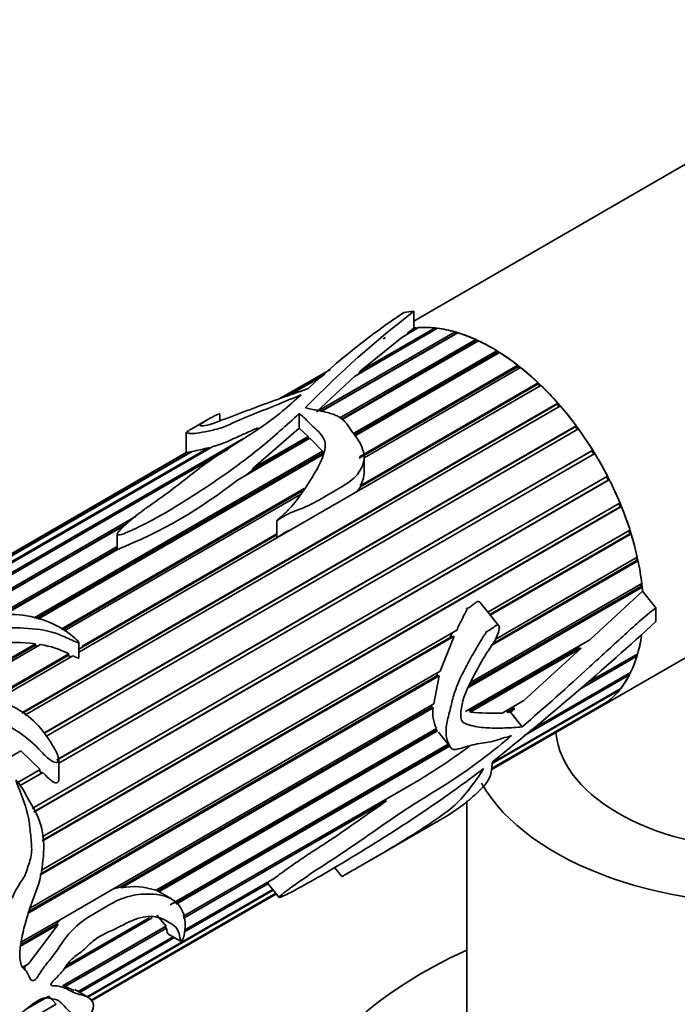
# Model space of a CAD drawing. Units: millimetres. Extents: x 0 to 1465, y 0 to 2753.
# Drawn here: x 1085 to 1122, y 571 to 627 of the extents above; entities that cross this region are included whole.
import ezdxf
from ezdxf import colors
from ezdxf.entities.mleader import LeaderData, LeaderLine
from ezdxf.math import Vec2, Vec3

# ---------------------------------------------------------------- set-up
doc = ezdxf.new("R2010")
doc.units = ezdxf.units.MM
doc.layers.add('DV6_Défaut', color=7, linetype='Continuous')
doc.layers.add('Défaut', color=7, linetype='Continuous')

# ---------------------------------------------------------------- blocks, each defined once
blk = doc.blocks.new('_DOT')
at = {"color": 0}
blk.add_line((0, 0), (-1, 0), dxfattribs=at)
at = {"color": 0, "const_width": 0.333}
blk.add_lwpolyline([(-0.1665, 0, 1), (0.1665, 0, 1)], format="xyb", close=True, dxfattribs=at)
blk = doc.blocks.new('SE5')
at = {"layer": 'DV6_Défaut', "color": 7, "linetype": 'Continuous', "lineweight": 35}
for p, q in [((1127.055, 621.392), (1107.094, 609.868)), ((1107.094, 610.414), (1107.094, 609.472)), ((1108.424, 609.462), (1103.745, 606.76)), ((1104.066, 607.047), (1108.278, 609.479)), ((1107.353, 609.497), (1106.409, 608.952)), ((1106.774, 609.23), (1107.217, 609.486)), ((1106.774, 609.23), (1107.094, 609.472)), ((1107.238, 609.431), (1107.217, 609.486)), ((1108.304, 609.392), (1108.278, 609.479)), ((1101.62, 604.766), (1109.402, 609.259)), ((1109.423, 609.153), (1101.867, 604.791)), ((1109.555, 609.214), (1101.885, 604.786)), ((1104.066, 607.047), (1106.409, 608.952)), ((1106.717, 609.13), (1106.774, 609.23)), ((1109.423, 609.153), (1109.402, 609.259)), ((1109.44, 609.148), (1109.423, 609.153)), ((1102.935, 604.425), (1110.567, 608.831)), ((1110.576, 608.729), (1103.015, 604.364)), ((1110.723, 608.759), (1103.056, 604.332)), ((1110.576, 608.729), (1110.567, 608.831)), ((1110.629, 608.705), (1110.576, 608.729)), ((1103.662, 603.533), (1111.75, 608.203)), ((1111.747, 608.108), (1103.706, 603.465)), ((1111.907, 608.106), (1103.751, 603.397)), ((1111.747, 608.108), (1111.75, 608.203)), ((1111.826, 608.059), (1111.747, 608.108)), ((1112.913, 607.3), (1104.017, 602.164)), ((1104.026, 602.248), (1112.928, 607.387)), ((1113.082, 607.266), (1104.294, 602.192)), ((1112.913, 607.3), (1112.928, 607.387)), ((1113.01, 607.224), (1112.913, 607.3)), ((1102.396, 607.156), (1099.514, 605.491)), ((1099.944, 605.645), (1102.064, 606.87)), ((1101.951, 606.772), (1100.09, 605.698)), ((1101.62, 604.766), (1103.745, 606.76)), ((1104.01, 606.913), (1104.066, 607.047)), ((1114.227, 606.257), (1103.736, 600.2)), ((1104.07, 600.621), (1114.078, 606.4)), ((1114.052, 606.322), (1104.103, 600.578)), ((1114.052, 606.322), (1114.078, 606.4)), ((1114.161, 606.219), (1114.052, 606.322)), ((1085.063, 587.872), (1115.178, 605.259)), ((1115.141, 605.193), (1085.095, 587.846)), ((1115.319, 605.098), (1085.235, 587.729)), ((1115.141, 605.193), (1115.178, 605.259)), ((1115.256, 605.062), (1115.141, 605.193)), ((1096.179, 604.255), (1096.179, 604.621)), ((1100.642, 604.676), (1100.642, 603.844)), ((1086.293, 586.718), (1116.206, 603.988)), ((1116.159, 603.935), (1086.305, 586.699)), ((1095.478, 604.316), (1094.474, 603.737)), ((1116.159, 603.935), (1116.206, 603.988)), ((1116.276, 603.777), (1116.159, 603.935)), ((1116.336, 603.812), (1086.413, 586.535)), ((1094.29, 603.632), (1094.29, 602.475)), ((1098.052, 601.605), (1100.642, 603.844)), ((1098.052, 601.605), (1101.146, 603.392)), ((1100.642, 603.844), (1101.146, 603.392)), ((1101.146, 603.392), (1101.151, 603.288)), ((1073.827, 590.208), (1095.584, 602.77)), ((1095.79, 602.821), (1073.862, 590.161)), ((1073.876, 589.616), (1097.515, 603.264)), ((1095.584, 602.77), (1095.616, 602.721)), ((1101.247, 603.289), (1097.169, 600.934)), ((1101.151, 603.288), (1098.009, 601.474)), ((1101.151, 603.288), (1101.186, 603.253)), ((1101.247, 603.289), (1101.962, 602.552)), ((1094.624, 602.542), (1073.911, 590.583)), ((1073.911, 590.615), (1094.552, 602.532)), ((1096.651, 602.665), (1074.122, 589.657)), ((1094.292, 602.477), (1075.131, 591.414)), ((1085.755, 593.195), (1101.962, 602.552)), ((1101.96, 602.457), (1085.86, 593.162)), ((1102.04, 602.409), (1085.966, 593.129)), ((1087.018, 585.219), (1117.143, 602.612)), ((1117.087, 602.572), (1087.021, 585.213)), ((1117.259, 602.423), (1087.131, 585.029)), ((1094.292, 602.477), (1094.552, 602.532)), ((1094.552, 602.532), (1094.559, 602.504)), ((1101.962, 602.552), (1101.96, 602.457)), ((1104.294, 601.394), (1104.294, 602.237)), ((1117.087, 602.572), (1117.143, 602.612)), ((1117.2, 602.389), (1117.087, 602.572)), ((1085.645, 582.493), (1117.97, 601.156)), ((1097.701, 601.241), (1098.009, 601.474)), ((1098.009, 601.474), (1098.052, 601.605)), ((1118.006, 600.934), (1117.91, 601.121)), ((1118.006, 600.934), (1085.731, 582.3)), ((1118.07, 600.959), (1085.735, 582.29)), ((1103.9, 600.294), (1104.103, 600.578)), ((1104.103, 600.578), (1104.07, 600.621)), ((1118.07, 600.959), (1118.006, 600.934)), ((1087.266, 592.571), (1100.925, 600.458)), ((1100.835, 600.327), (1087.331, 592.53)), ((1100.685, 600.108), (1087.439, 592.461)), ((1100.71, 598.453), (1103.736, 600.2)), ((1118.753, 599.448), (1086.204, 580.656)), ((1118.682, 599.438), (1086.204, 580.687)), ((1086.205, 580.906), (1118.671, 599.65)), ((1118.682, 599.438), (1118.61, 599.614)), ((1118.753, 599.448), (1118.682, 599.438)), ((1079.722, 592.123), (1091.48, 598.912)), ((1090.932, 598.478), (1080.898, 592.684)), ((1090.878, 598.431), (1081.047, 592.756)), ((1100.71, 598.453), (1088.264, 591.267)), ((1099.396, 598.671), (1099.396, 597.713)), ((1099.396, 597.86), (1088.264, 591.433)), ((1088.452, 591.605), (1099.396, 597.923)), ((1090.42, 597.893), (1090.42, 597.073)), ((1111.251, 593.514), (1119.232, 598.122)), ((1119.219, 597.925), (1111.355, 593.384)), ((1119.295, 597.92), (1111.382, 593.351)), ((1119.219, 597.925), (1119.168, 598.085)), ((1119.295, 597.92), (1119.219, 597.925)), ((1083.776, 593.363), (1090.42, 597.199)), ((1090.42, 597.092), (1083.948, 593.356)), ((1090.432, 597.044), (1084.037, 593.352)), ((1090.42, 597.073), (1090.42, 597.037)), ((1119.685, 596.404), (1111.471, 591.662)), ((1119.605, 596.424), (1111.537, 591.766)), ((1111.653, 591.99), (1119.643, 596.603)), ((1119.605, 596.424), (1119.575, 596.564)), ((1119.685, 596.404), (1119.605, 596.424)), ((1110.272, 589.566), (1119.895, 595.122)), ((1119.833, 594.964), (1119.82, 595.079)), ((1119.916, 594.93), (1110.118, 589.273)), ((1119.833, 594.964), (1110.18, 589.391)), ((1119.939, 594.689), (1116.972, 591.969)), ((1119.916, 594.93), (1119.833, 594.964)), ((1120.68, 593.767), (1119.939, 594.689)), ((1111.861, 592.754), (1110.805, 594.068)), ((1117.498, 588.162), (1127.055, 593.68)), ((1086.158, 579.027), (1109.5, 592.503)), ((1109.238, 592.352), (1109.128, 592.099)), ((1080.924, 588.91), (1085.821, 591.737)), ((1086.115, 591.697), (1081.226, 588.874)), ((1085.821, 591.737), (1085.793, 591.642)), ((1109.352, 592.179), (1086.08, 578.743)), ((1109.128, 592.099), (1086.096, 578.801)), ((1088.264, 590.951), (1088.264, 591.816)), ((1109.352, 592.179), (1108.572, 590.211)), ((1109.128, 592.099), (1109.352, 592.179)), ((1109.998, 587.942), (1116.972, 591.969)), ((1085.793, 591.642), (1081.037, 588.896)), ((1083.298, 588.629), (1087.702, 591.171)), ((1085.793, 591.642), (1085.978, 591.617)), ((1087.702, 591.171), (1087.664, 591.087)), ((1116.25, 591.468), (1110.239, 587.997)), ((1116.482, 591.505), (1110.244, 587.904)), ((1116.482, 591.505), (1113.274, 588.557)), ((1116.475, 591.682), (1116.25, 591.468)), ((1116.25, 591.468), (1116.482, 591.505)), ((1116.804, 589.535), (1119.667, 591.187)), ((1087.664, 591.087), (1083.388, 588.618)), ((1087.919, 591.068), (1083.577, 588.562)), ((1087.664, 591.087), (1087.822, 591.012)), ((1119.623, 591.039), (1116.395, 589.175)), ((1119.543, 591.112), (1116.791, 589.523)), ((1119.543, 591.112), (1119.545, 591.117)), ((1119.623, 591.039), (1119.543, 591.112)), ((1085.544, 576.916), (1108.572, 590.211)), ((1108.411, 590.118), (1108.372, 589.939)), ((1113.634, 586.878), (1119.268, 590.131)), ((1119.204, 590.003), (1119.15, 590.062)), ((1108.504, 589.949), (1085.454, 576.641)), ((1108.372, 589.939), (1085.481, 576.722)), ((1108.504, 589.949), (1108.208, 588.374)), ((1108.372, 589.939), (1108.504, 589.949)), ((1119.204, 590.003), (1113.273, 586.579)), ((1118.634, 589.133), (1111.495, 585.011)), ((1111.516, 585.08), (1118.718, 589.238)), ((1118.634, 589.133), (1118.604, 589.172)), ((1117.926, 588.447), (1111.448, 584.707)), ((1111.455, 584.733), (1118.027, 588.527)), ((1112.05, 587.851), (1113.274, 588.557)), ((1117.926, 588.447), (1117.916, 588.463)), ((1089.957, 577.837), (1108.208, 588.374)), ((1108.077, 588.177), (1090.615, 578.095)), ((1108.177, 588.152), (1090.662, 578.04)), ((1108.091, 588.307), (1108.077, 588.177)), ((1108.077, 588.177), (1108.177, 588.152)), ((1110.239, 587.997), (1110.123, 588.014)), ((1110.244, 587.904), (1110.239, 587.997)), ((1111.434, 584.661), (1117.498, 588.162)), ((1112.346, 587.977), (1112.257, 587.97)), ((1112.584, 588.115), (1112.346, 587.977)), ((1112.355, 587.874), (1112.346, 587.977)), ((1112.77, 588.113), (1112.355, 587.874)), ((1112.517, 587.893), (1112.355, 587.874)), ((1112.77, 588.113), (1112.517, 587.893)), ((1113.168, 587.083), (1112.517, 587.893)), ((1112.728, 588.243), (1112.584, 588.115)), ((1112.584, 588.115), (1112.77, 588.113)), ((1092.6, 577.897), (1108.351, 586.991)), ((1108.362, 586.914), (1092.683, 577.861)), ((1108.42, 586.851), (1092.766, 577.813)), ((1108.327, 586.978), (1108.362, 586.914)), ((1108.362, 586.914), (1108.42, 586.851)), ((1108.472, 586.772), (1109.162, 585.914)), ((1085.007, 585.724), (1079.295, 582.426)), ((1085.007, 585.724), (1086.096, 584.687)), ((1093.398, 577.082), (1109.014, 586.098)), ((1109.038, 586.068), (1093.647, 577.182)), ((1109.098, 585.993), (1093.724, 577.117)), ((1087.131, 584.091), (1087.131, 585.226)), ((1084.799, 583.938), (1086.096, 584.687)), ((1086.025, 584.638), (1084.804, 583.933)), ((1086.246, 584.517), (1084.96, 583.775)), ((1086.096, 584.687), (1086.025, 584.638)), ((1086.025, 584.638), (1086.169, 584.473)), ((1094.108, 576.431), (1107.436, 584.126)), ((1105.335, 582.909), (1094.109, 576.427)), ((1105.559, 582.919), (1094.133, 576.322)), ((1105.335, 582.909), (1105.559, 582.919)), ((1110.055, 582.927), (1110.055, 562.465)), ((1104.471, 579.486), (1108.332, 581.715)), ((1102.63, 579.184), (1103.044, 578.669)), ((1094.208, 575.662), (1099.234, 578.564)), ((1088.724, 571.921), (1099.16, 577.946)), ((1099.191, 577.908), (1088.773, 571.893)), ((1090.615, 578.095), (1090.22, 577.989)), ((1090.662, 578.04), (1090.615, 578.095)), ((1092.683, 577.861), (1092.605, 577.9)), ((1098.913, 578.288), (1094.191, 575.562)), ((1098.858, 578.347), (1098.913, 578.288)), ((1098.905, 578.263), (1099.52, 577.498)), ((1089.957, 577.837), (1087.658, 576.51)), ((1088.91, 571.716), (1099.331, 577.733)), ((1099.343, 577.718), (1088.922, 571.702)), ((1088.943, 571.676), (1099.364, 577.692)), ((1093.461, 577.412), (1092.68, 577.863)), ((1085.039, 574.998), (1087.658, 576.51)), ((1087.292, 576.298), (1086.981, 575.997)), ((1092.386, 576.345), (1087.455, 573.498)), ((1092.214, 576.354), (1087.612, 573.697)), ((1092.649, 576.496), (1093.162, 575.884)), ((1087.094, 575.98), (1084.992, 574.767)), ((1086.981, 575.997), (1085.011, 574.86)), ((1087.094, 575.98), (1085.442, 573.764)), ((1086.981, 575.997), (1087.094, 575.98)), ((1087.363, 572.536), (1093.162, 575.884)), ((1093.097, 575.843), (1087.39, 572.548)), ((1093.187, 575.776), (1087.498, 572.491)), ((1093.096, 575.846), (1093.097, 575.843)), ((1093.097, 575.843), (1093.187, 575.776)), ((1088.226, 572.209), (1093.559, 575.288)), ((1093.638, 575.242), (1088.305, 572.163)), ((1093.268, 575.456), (1094.017, 575.023)), ((1085.117, 573.577), (1085.442, 573.764)), ((1085.264, 573.662), (1085.183, 573.531)), ((1085.183, 573.531), (1085.267, 573.483)), ((1087.498, 572.491), (1087.39, 572.548)), ((1088.009, 572.271), (1087.498, 572.491)), ((1086.573, 571.957), (1085.298, 571.221)), ((1086.573, 571.957), (1086.989, 571.494)), ((1088.807, 571.873), (1088.035, 572.319)), ((1083.498, 569.479), (1086.989, 571.494))]:
    blk.add_line(p, q, dxfattribs=at)
at = {"layer": 'DV6_Défaut', "color": 7, "linetype": 'Continuous', "lineweight": 18}
blk.add_line((1101.017, 605.03), (1101.017, 604.995), dxfattribs=at)
at = {"layer": 'DV6_Défaut', "color": 7, "linetype": 'Continuous', "lineweight": 35}
for centre, radius, start, end in [((1141.464, 565.502), 56.555, 127.4257, 135.6582), ((1130.47, 574.708), 42.942, 123.8955, 133.0792), ((1093.045, 611.331), 8.93, 280.1805, 286.5176), ((1102.85, 601.39), 1.442, 327.7956, 0.065), ((1080.36, 622.269), 27.162, 291.7673, 308.2327), ((1007.486, 715.633), 166.898, 308.58685, 312.70874), ((1084.642, 583.468), 8.353, 81.8851, 97.2784), ((1085.408, 586.907), 4.842, 61.7267, 81.5993), ((1110.077, 587.844), 1.925, 170.7719, 206.2862), ((1111.56, 602.064), 14.222, 264.6899, 271.9765), ((1090.947, 611.566), 32.014, 301.0013, 306.9823), ((1111.702, 585.017), 0.199, 127.5301, 152.2409), ((1091.355, 574.229), 3.874, 71.2547, 100.3045)]:
    blk.add_arc(centre, radius, start, end, dxfattribs=at)
for centre, major_axis, start_param, end_param in [((1111.498, 598.555), (-6.5, 11.258), -0.285732, -0.213422), ((1111.498, 598.555), (6, -10.392), 0.911826, 2.901946), ((1111.498, 598.555), (-6, 10.392), -0.39615, -0.274998), ((1111.498, 598.555), (-6, 10.392), -0.535776, -0.414624), ((1111.498, 598.555), (6, -10.392), 3.141593, 3.164322), ((1111.498, 598.555), (-6, 10.392), -0.675402, -0.554251), ((1111.498, 598.555), (-6, 10.392), -0.815029, -0.693877), ((1111.498, 598.555), (-6, 10.392), -0.954655, -0.833503), ((1111.498, 598.555), (-6, 10.392), -1.094281, -0.97313), ((1111.498, 598.555), (-6, 10.392), -1.233908, -1.112756), ((1111.498, 598.555), (-6, 10.392), -1.373534, -1.252382), ((1111.498, 598.555), (-6, 10.392), 4.770025, 4.891177), ((1111.498, 598.555), (6, -10.392), 1.488806, 1.609958), ((1111.498, 598.555), (6, -10.392), 1.34918, 1.470331), ((1111.498, 598.555), (6, -10.392), 1.209553, 1.330705), ((1111.498, 598.555), (6, -10.392), 1.069927, 1.191079), ((1111.498, 598.555), (6, -10.392), 0.930301, 1.051452), ((1111.498, 598.555), (6, -10.392), 0.88841, 0.911826), ((1111.498, 598.555), (6.5, -11.258), 0.761466, 0.833776), ((1111.498, 598.555), (6, -10.392), 0, 0.601887), ((1111.498, 598.555), (6, -10.392), 0.511422, 0.632573), ((1111.498, 598.555), (6, -10.392), 0.371795, 0.492947), ((1111.498, 598.555), (6, -10.392), 0.232169, 0.353321), ((1111.498, 598.555), (6, -10.392), 0.092543, 0.213694), ((1111.498, 598.555), (-6, 10.392), 3.141593, 3.21566), ((1127.055, 586.96), (17, 0), 3.457767, 6.283185), ((1127.055, 587.124), (12, 0), 3.193967, 6.283185), ((1127.055, 562.057), (27.5, 0), 2.237224, 6.283185)]:
    blk.add_ellipse(centre, major_axis=major_axis, ratio=0.57735, start_param=start_param, end_param=end_param, dxfattribs=at)
blk.add_open_spline([(1107.217, 609.486), (1107.155, 609.48), (1107.094, 609.472)], degree=2, dxfattribs=at)
for points, knots in [([(1101.141, 606.073), (1100.64, 605.893), (1100.13, 605.719), (1099.112, 605.359), (1098.605, 605.172), (1097.589, 604.79), (1097.078, 604.595), (1096.438, 604.354), (1096.31, 604.306), (1096.056, 604.207), (1095.927, 604.156), (1095.556, 604.027), (1095.374, 603.992), (1095.045, 603.957), (1095.034, 604.001), (1095.246, 604.176), (1095.377, 604.261), (1095.713, 604.447), (1095.997, 604.604), (1096.156, 604.658), (1096.186, 604.666), (1096.176, 604.642), (1096.163, 604.628), (1096.135, 604.605)], [0, 0, 0, 0, 0.136179, 0.136179, 0.272357, 0.272357, 0.408536, 0.408536, 0.442581, 0.442581, 0.476625, 0.476625, 0.544715, 0.544715, 0.680893, 0.680893, 0.817072, 0.817072, 0.953251, 0.953251, 0.987296, 0.987296, 1, 1, 1, 1]), ([(1100.754, 605.724), (1100.077, 605.115), (1099.357, 604.485), (1097.603, 603.279), (1096.59, 602.704), (1094.853, 601.488), (1094.093, 600.85), (1092.842, 599.911), (1092.386, 599.607), (1091.524, 598.986), (1091.12, 598.667), (1090.681, 598.248), (1090.597, 598.164), (1090.489, 598.033), (1090.455, 597.989), (1090.423, 597.918), (1090.412, 597.893), (1090.439, 597.85), (1090.496, 597.849), (1090.714, 597.886), (1090.857, 597.954), (1091.145, 598.076), (1091.285, 598.14), (1091.973, 598.467), (1092.494, 598.744), (1094.006, 599.606), (1094.94, 600.215), (1096.759, 601.441), (1097.621, 602.072), (1099.209, 603.364), (1099.944, 604.023), (1100.642, 604.676)], [0, 0, 0, 0, 0.125, 0.125, 0.25, 0.25, 0.375, 0.375, 0.4375, 0.4375, 0.5, 0.5, 0.515625, 0.515625, 0.523438, 0.523438, 0.527344, 0.527344, 0.53125, 0.53125, 0.546875, 0.546875, 0.5625, 0.5625, 0.625, 0.625, 0.75, 0.75, 0.875, 0.875, 1, 1, 1, 1]), ([(1094.458, 603.728), (1094.413, 603.702), (1094.375, 603.678), (1094.303, 603.627), (1094.278, 603.602), (1094.311, 603.582), (1094.363, 603.583), (1094.457, 603.564), (1094.509, 603.549), (1094.695, 603.543), (1094.838, 603.555), (1095.234, 603.628), (1095.468, 603.679), (1095.83, 603.754), (1095.955, 603.781), (1096.218, 603.855), (1096.35, 603.902), (1096.722, 604.051), (1096.949, 604.158), (1097.41, 604.368), (1097.646, 604.47), (1098.368, 604.766), (1098.873, 604.948), (1099.592, 605.234), (1099.816, 605.337), (1100.278, 605.535), (1100.532, 605.621), (1100.754, 605.724)], [0, 0, 0, 0, 0.0522675, 0.0522675, 0.1312452, 0.1312452, 0.2102229, 0.2102229, 0.2892006, 0.2892006, 0.3681783, 0.3681783, 0.447156, 0.447156, 0.4866449, 0.4866449, 0.5261337, 0.5261337, 0.6051114, 0.6051114, 0.6840892, 0.6840892, 0.8420446, 0.8420446, 0.9210223, 0.9210223, 1, 1, 1, 1]), ([(1100.642, 604.676), (1100.893, 604.492), (1101.09, 604.264), (1101.57, 603.787), (1101.897, 603.544), (1102.178, 602.922), (1102.092, 602.588), (1101.865, 601.948), (1101.7, 601.634), (1101.141, 600.699), (1100.743, 600.064), (1100.104, 599.332), (1099.968, 599.189), (1099.752, 598.983), (1099.677, 598.916), (1099.562, 598.817), (1099.524, 598.785), (1099.466, 598.736), (1099.446, 598.719), (1099.418, 598.694), (1099.408, 598.686), (1099.391, 598.668), (1099.413, 598.679), (1099.604, 598.793), (1099.774, 598.91), (1100.154, 599.105), (1100.361, 599.184), (1101.413, 599.567), (1102.105, 600.023), (1103.194, 600.655), (1103.562, 600.865), (1104.087, 601.433), (1104.263, 601.779), (1104.317, 602.498), (1104.163, 602.864), (1103.854, 603.349), (1103.739, 603.504), (1103.517, 603.804), (1103.42, 603.952), (1103.208, 604.234), (1103.08, 604.364), (1102.734, 604.571), (1102.523, 604.646), (1102.096, 604.768), (1101.874, 604.816), (1101.542, 604.88), (1101.432, 604.899), (1101.215, 604.939), (1101.096, 604.952), (1101.022, 604.991)], [0, 0, 0, 0, 0.0625, 0.0625, 0.125, 0.125, 0.1875, 0.1875, 0.25, 0.25, 0.375, 0.375, 0.40625, 0.40625, 0.421875, 0.421875, 0.429688, 0.429688, 0.433594, 0.433594, 0.435547, 0.435547, 0.4375, 0.4375, 0.46875, 0.46875, 0.5, 0.5, 0.625, 0.625, 0.6875, 0.6875, 0.75, 0.75, 0.8125, 0.8125, 0.84375, 0.84375, 0.875, 0.875, 0.90625, 0.90625, 0.9375, 0.9375, 0.96875, 0.96875, 0.984375, 0.984375, 1, 1, 1, 1]), ([(1101.022, 604.991), (1101.017, 604.994), (1101.013, 604.997), (1101.01, 605.001), (1101.008, 605.005), (1101.007, 605.009), (1101.007, 605.013), (1101.008, 605.017), (1101.01, 605.022), (1101.014, 605.026), (1101.015, 605.027), (1101.016, 605.029), (1101.017, 605.03)], [0, 0, 0, 0, 0.30568, 0.30568, 0.30568, 0.611595, 0.611595, 0.611595, 0.913829, 0.913829, 0.913829, 1, 1, 1, 1]), ([(1095.79, 602.821), (1095.857, 602.838), (1095.925, 602.856), (1096.066, 602.896), (1096.139, 602.919), (1096.355, 602.994), (1096.495, 603.053), (1096.895, 603.229), (1097.145, 603.35), (1097.665, 603.586), (1097.933, 603.699), (1098.256, 603.831), (1098.309, 603.852), (1098.361, 603.873)], [0, 0, 0, 0, 0.078312, 0.078312, 0.156624, 0.156624, 0.313248, 0.313248, 0.626496, 0.626496, 0.939744, 0.939744, 1, 1, 1, 1]), ([(1099.396, 597.713), (1099.396, 597.713), (1099.396, 597.713), (1099.396, 597.713), (1099.396, 597.713), (1099.396, 597.713), (1099.396, 597.713), (1099.396, 597.713), (1099.396, 597.713), (1099.396, 597.713), (1099.396, 597.713), (1099.396, 597.713), (1099.396, 597.713), (1099.396, 597.713), (1099.396, 597.713), (1099.396, 597.713), (1099.396, 597.713), (1099.396, 597.713), (1099.396, 597.713), (1099.397, 597.713), (1099.397, 597.713), (1099.397, 597.713), (1099.398, 597.713), (1099.399, 597.713), (1099.399, 597.713), (1099.402, 597.715), (1099.405, 597.716), (1099.407, 597.717), (1099.418, 597.723), (1099.427, 597.729), (1099.437, 597.735), (1099.476, 597.759), (1099.515, 597.784), (1099.554, 597.809), (1099.68, 597.89), (1099.808, 597.969), (1099.945, 598.04), (1100.003, 598.07), (1100.062, 598.098), (1100.122, 598.125)], [0, 0, 0, 0, 0.000095, 0.000095, 0.000095, 0.000323, 0.000323, 0.000323, 0.000462, 0.000462, 0.000462, 0.000602, 0.000602, 0.000602, 0.000729, 0.000729, 0.000729, 0.000958, 0.000958, 0.000958, 0.001589, 0.001589, 0.001589, 0.004231, 0.004231, 0.004231, 0.014703, 0.014703, 0.014703, 0.056484, 0.056484, 0.056484, 0.223493, 0.223493, 0.223493, 0.769592, 0.769592, 0.769592, 1, 1, 1, 1]), ([(1110.805, 594.068), (1110.801, 594.073), (1110.797, 594.078), (1110.792, 594.082), (1110.781, 594.093), (1110.768, 594.102), (1110.754, 594.107), (1110.741, 594.113), (1110.727, 594.115), (1110.713, 594.115), (1110.693, 594.115), (1110.672, 594.11), (1110.653, 594.102), (1110.571, 594.068), (1110.501, 594.001), (1110.429, 593.942), (1110.366, 593.89), (1110.303, 593.84), (1110.235, 593.801), (1110.193, 593.777), (1110.15, 593.759), (1110.106, 593.743), (1110.095, 593.739), (1110.084, 593.735), (1110.073, 593.731), (1110.068, 593.729), (1110.062, 593.727), (1110.057, 593.724), (1110.054, 593.723), (1110.052, 593.721), (1110.049, 593.719), (1110.048, 593.719), (1110.047, 593.718), (1110.046, 593.716), (1110.045, 593.716), (1110.045, 593.715), (1110.045, 593.715), (1110.045, 593.715), (1110.045, 593.714), (1110.045, 593.714), (1110.045, 593.714), (1110.045, 593.713), (1110.045, 593.713), (1110.045, 593.713), (1110.045, 593.712), (1110.045, 593.712), (1110.045, 593.712), (1110.045, 593.711), (1110.045, 593.711), (1110.046, 593.71), (1110.047, 593.709), (1110.048, 593.709), (1110.052, 593.706), (1110.056, 593.704), (1110.06, 593.701), (1110.062, 593.699), (1110.063, 593.698), (1110.065, 593.696), (1110.066, 593.694), (1110.067, 593.693), (1110.067, 593.691), (1110.068, 593.689), (1110.068, 593.687), (1110.069, 593.685), (1110.069, 593.681), (1110.068, 593.678), (1110.068, 593.675), (1110.066, 593.666), (1110.063, 593.657), (1110.059, 593.649), (1110.043, 593.61), (1110.021, 593.575), (1110.001, 593.539), (1109.923, 593.394), (1109.848, 593.245), (1109.776, 593.095), (1109.682, 592.9), (1109.59, 592.702), (1109.5, 592.503)], [0, 0, 0, 0, 0.008271, 0.008271, 0.008271, 0.029787, 0.029787, 0.029787, 0.050179, 0.050179, 0.050179, 0.081034, 0.081034, 0.081034, 0.211961, 0.211961, 0.211961, 0.325512, 0.325512, 0.325512, 0.395093, 0.395093, 0.395093, 0.4124, 0.4124, 0.4124, 0.421059, 0.421059, 0.421059, 0.425396, 0.425396, 0.425396, 0.427581, 0.427581, 0.427581, 0.428212, 0.428212, 0.428212, 0.428655, 0.428655, 0.428655, 0.429023, 0.429023, 0.429023, 0.429391, 0.429391, 0.429391, 0.429946, 0.429946, 0.429946, 0.43145, 0.43145, 0.43145, 0.43828, 0.43828, 0.43828, 0.441203, 0.441203, 0.441203, 0.443658, 0.443658, 0.443658, 0.446132, 0.446132, 0.446132, 0.449849, 0.449849, 0.449849, 0.461391, 0.461391, 0.461391, 0.514522, 0.514522, 0.514522, 0.726434, 0.726434, 0.726434, 1, 1, 1, 1]), ([(1075.426, 587.536), (1075.311, 587.251), (1075.192, 586.961), (1074.967, 586.366), (1074.851, 586.064), (1074.734, 585.423), (1074.734, 585.075), (1075.109, 584.368), (1075.439, 584.045), (1076.09, 583.389), (1076.405, 583.04), (1077.064, 582.353), (1077.449, 582.032), (1078.317, 581.659), (1078.758, 581.565), (1079.618, 581.284), (1080.032, 581.058), (1080.863, 580.809), (1081.279, 580.847), (1081.872, 580.954), (1082.068, 580.997), (1082.467, 581.051), (1082.673, 581.05), (1083.294, 581.023), (1083.696, 581.06), (1084.072, 581.29), (1084.094, 581.304), (1084.124, 581.329), (1084.134, 581.338), (1084.15, 581.362), (1084.138, 581.378), (1084.069, 581.39), (1084.015, 581.385), (1083.85, 581.397), (1083.74, 581.409), (1083.407, 581.451), (1083.185, 581.484), (1082.065, 581.642), (1081.141, 581.671), (1079.306, 582.334), (1078.367, 582.878), (1077.226, 583.924), (1076.886, 584.311), (1076.601, 584.922), (1076.553, 585.129), (1076.59, 585.511), (1076.664, 585.688), (1077.063, 586.544), (1077.224, 587.263), (1077.892, 587.966), (1078.045, 588.094), (1078.405, 588.316), (1078.615, 588.416), (1079.13, 588.468), (1079.393, 588.457), (1079.914, 588.454), (1080.178, 588.437), (1080.971, 588.296), (1081.483, 588.141), (1082.508, 587.851), (1083.015, 587.692), (1084.006, 587.293), (1084.487, 587.05), (1085.373, 586.454), (1085.771, 586.084), (1086.333, 585.504), (1086.515, 585.301), (1086.853, 585.096), (1086.994, 585.044), (1087.171, 585.18), (1087.122, 585.344), (1086.984, 585.716), (1086.843, 585.948), (1086.558, 586.399), (1086.408, 586.619), (1085.919, 587.252), (1085.534, 587.623), (1084.636, 588.205), (1084.138, 588.425), (1083.105, 588.709), (1082.576, 588.762), (1081.524, 588.852), (1080.993, 588.914), (1079.927, 589.012), (1079.39, 589.036), (1078.803, 588.977), (1078.738, 588.969), (1078.607, 588.958), (1078.53, 588.945), (1078.419, 589.003), (1078.443, 589.057), (1078.478, 589.137), (1078.502, 589.176), (1078.625, 589.368), (1078.749, 589.517), (1078.775, 589.77), (1078.764, 589.857), (1078.841, 590.013), (1078.913, 590.088), (1079.155, 590.297), (1079.345, 590.424), (1079.619, 590.724), (1079.73, 590.884), (1080.085, 591.147), (1080.306, 591.26), (1080.991, 591.589), (1081.431, 591.823), (1082.348, 592.26), (1082.869, 592.449), (1083.992, 592.644), (1084.595, 592.66), (1085.784, 592.585), (1086.388, 592.528), (1087.235, 592.234), (1087.508, 592.113), (1087.916, 591.927), (1088.05, 591.857), (1088.213, 591.808), (1088.232, 591.802), (1088.267, 591.806), (1088.264, 591.825), (1088.241, 591.868), (1088.217, 591.893), (1088.147, 591.968), (1088.096, 592.015), (1087.623, 592.43), (1087.136, 592.73), (1086.072, 593.175), (1085.491, 593.314), (1084.312, 593.418), (1083.708, 593.379), (1081.974, 593.11), (1080.849, 592.775), (1079.527, 592.09), (1079.138, 591.835), (1078.293, 591.352), (1077.898, 591.103), (1077.513, 590.658), (1077.419, 590.503), (1077.296, 590.184), (1077.258, 590.019), (1077.105, 589.694), (1077.002, 589.531), (1076.913, 589.278), (1076.899, 589.191), (1076.893, 589.014), (1076.878, 588.912), (1076.624, 588.816), (1076.456, 588.839), (1076.171, 588.899), (1076.035, 588.937), (1075.611, 589.021), (1075.282, 588.995), (1074.73, 589.115), (1074.526, 589.223), (1074.221, 589.449), (1074.126, 589.571), (1073.904, 589.928), (1073.838, 590.157), (1073.869, 590.496), (1073.913, 590.613), (1073.949, 590.823), (1073.934, 590.914), (1073.847, 591.151), (1073.765, 591.277), (1073.412, 591.36), (1073.122, 591.305), (1072.604, 591.091), (1072.427, 591.004), (1072.196, 590.875), (1072.121, 590.83), (1072.003, 590.755), (1071.963, 590.728), (1071.879, 590.671), (1071.84, 590.644), (1071.755, 590.587), (1071.761, 590.595), (1071.781, 590.611), (1071.792, 590.62), (1071.828, 590.648), (1071.855, 590.667), (1071.936, 590.722), (1071.993, 590.758), (1072.162, 590.853), (1072.276, 590.905), (1072.579, 591.004), (1072.722, 590.991), (1072.962, 590.925), (1073.026, 590.884), (1072.976, 590.757), (1072.942, 590.709), (1072.919, 590.622), (1072.922, 590.581), (1072.842, 590.474), (1072.761, 590.409), (1072.643, 590.289), (1072.615, 590.236), (1072.543, 590.148), (1072.506, 590.116), (1072.461, 590.058), (1072.475, 590.036), (1072.433, 589.95), (1072.27, 589.867), (1072.282, 589.791), (1072.302, 589.769), (1072.251, 589.704), (1072.204, 589.668), (1072.158, 589.602), (1072.187, 589.582), (1072.252, 589.544), (1072.264, 589.517), (1072.263, 589.424), (1072.251, 589.357), (1072.319, 589.244), (1072.367, 589.189), (1072.643, 588.91), (1073.085, 588.721), (1073.797, 588.407), (1074.076, 588.316), (1074.512, 588.173), (1074.653, 588.119), (1074.95, 588.021), (1075.121, 587.992), (1075.297, 587.973)], [0, 0, 0, 0, 0.015625, 0.015625, 0.03125, 0.03125, 0.046875, 0.046875, 0.0625, 0.0625, 0.078125, 0.078125, 0.09375, 0.09375, 0.109375, 0.109375, 0.125, 0.125, 0.140625, 0.140625, 0.148437, 0.148437, 0.15625, 0.15625, 0.171875, 0.171875, 0.172852, 0.172852, 0.17334, 0.17334, 0.173828, 0.173828, 0.175781, 0.175781, 0.179687, 0.179687, 0.1875, 0.1875, 0.21875, 0.21875, 0.25, 0.25, 0.265625, 0.265625, 0.273437, 0.273437, 0.28125, 0.28125, 0.3125, 0.3125, 0.320312, 0.320312, 0.328125, 0.328125, 0.335937, 0.335937, 0.34375, 0.34375, 0.359375, 0.359375, 0.375, 0.375, 0.390625, 0.390625, 0.40625, 0.40625, 0.414062, 0.414062, 0.417969, 0.417969, 0.421875, 0.421875, 0.429687, 0.429687, 0.4375, 0.4375, 0.453125, 0.453125, 0.46875, 0.46875, 0.484375, 0.484375, 0.5, 0.5, 0.515625, 0.515625, 0.517578, 0.517578, 0.519531, 0.519531, 0.521484, 0.521484, 0.523437, 0.523437, 0.53125, 0.53125, 0.535156, 0.535156, 0.539062, 0.539062, 0.546875, 0.546875, 0.554687, 0.554687, 0.5625, 0.5625, 0.578125, 0.578125, 0.59375, 0.59375, 0.609375, 0.609375, 0.625, 0.625, 0.632812, 0.632812, 0.636719, 0.636719, 0.637207, 0.637207, 0.637695, 0.637695, 0.638672, 0.638672, 0.640625, 0.640625, 0.65625, 0.65625, 0.671875, 0.671875, 0.6875, 0.6875, 0.71875, 0.71875, 0.734375, 0.734375, 0.75, 0.75, 0.757812, 0.757812, 0.765625, 0.765625, 0.773437, 0.773437, 0.777344, 0.777344, 0.78125, 0.78125, 0.785156, 0.785156, 0.789062, 0.789062, 0.796875, 0.796875, 0.804687, 0.804687, 0.8125, 0.8125, 0.828125, 0.828125, 0.835937, 0.835937, 0.84375, 0.84375, 0.859375, 0.859375, 0.875, 0.875, 0.882812, 0.882812, 0.886719, 0.886719, 0.888672, 0.888672, 0.890625, 0.890625, 0.891602, 0.891602, 0.892578, 0.892578, 0.894531, 0.894531, 0.898437, 0.898437, 0.90625, 0.90625, 0.921875, 0.921875, 0.929687, 0.929687, 0.933594, 0.933594, 0.9375, 0.9375, 0.941406, 0.941406, 0.945312, 0.945312, 0.947266, 0.947266, 0.949219, 0.949219, 0.953125, 0.953125, 0.955078, 0.955078, 0.957031, 0.957031, 0.958984, 0.958984, 0.960937, 0.960937, 0.964844, 0.964844, 0.96875, 0.96875, 0.984375, 0.984375, 0.992188, 0.992188, 0.996094, 0.996094, 1, 1, 1, 1]), ([(1120.68, 593.767), (1120.055, 593.269), (1119.442, 592.718), (1118.212, 591.594), (1117.595, 591.026), (1115.728, 589.321), (1114.462, 588.185), (1113.168, 587.083)], [0, 0, 0, 0, 0.25, 0.25, 0.5, 0.5, 1, 1, 1, 1]), ([(1113.168, 587.083), (1112.84, 587.033), (1112.526, 587.019), (1111.891, 587.009), (1111.567, 587.005), (1110.92, 587.034), (1110.598, 587.068), (1110.216, 587.185), (1110.141, 587.213), (1109.986, 587.261), (1109.908, 587.287), (1109.724, 587.453), (1109.708, 587.704), (1109.787, 588.46), (1109.972, 588.995), (1110.46, 589.952), (1110.707, 590.426), (1111.228, 591.338), (1111.563, 591.721), (1111.821, 592.324), (1111.871, 592.452), (1111.896, 592.654), (1111.89, 592.734), (1111.804, 592.804), (1111.746, 592.787), (1111.599, 592.708), (1111.51, 592.626), (1111.323, 592.49), (1111.222, 592.449), (1111.111, 592.394), (1111.12, 592.387), (1111.134, 592.359), (1111.121, 592.34), (1111.096, 592.298), (1111.077, 592.272), (1111.023, 592.192), (1110.988, 592.138), (1110.883, 591.973), (1110.815, 591.861), (1110.614, 591.521), (1110.484, 591.29), (1110.095, 590.593), (1109.831, 590.12), (1109.501, 589.368), (1109.402, 589.114), (1109.25, 588.591), (1109.194, 588.323), (1109.058, 587.795), (1108.987, 587.532), (1108.892, 587.016), (1108.876, 586.766), (1108.947, 586.361), (1109.014, 586.19), (1109.125, 585.961), (1109.167, 585.892), (1109.289, 585.81), (1109.37, 585.803), (1109.626, 585.83), (1109.811, 585.895), (1110.175, 586.01), (1110.353, 586.056), (1110.871, 586.161), (1111.196, 586.189), (1111.707, 586.31), (1111.889, 586.38), (1112.241, 586.496), (1112.4, 586.513), (1112.583, 586.589)], [0, 0, 0, 0, 0.0625, 0.0625, 0.125, 0.125, 0.1875, 0.1875, 0.203125, 0.203125, 0.21875, 0.21875, 0.25, 0.25, 0.3125, 0.3125, 0.375, 0.375, 0.4375, 0.4375, 0.453125, 0.453125, 0.460938, 0.460938, 0.46875, 0.46875, 0.484375, 0.484375, 0.5, 0.5, 0.501953, 0.501953, 0.503906, 0.503906, 0.507813, 0.507813, 0.515625, 0.515625, 0.53125, 0.53125, 0.5625, 0.5625, 0.625, 0.625, 0.65625, 0.65625, 0.6875, 0.6875, 0.71875, 0.71875, 0.75, 0.75, 0.78125, 0.78125, 0.796875, 0.796875, 0.8125, 0.8125, 0.84375, 0.84375, 0.875, 0.875, 0.9375, 0.9375, 0.96875, 0.96875, 1, 1, 1, 1]), ([(1087.919, 591.068), (1087.992, 591.033), (1088.066, 590.998), (1088.142, 590.968), (1088.161, 590.961), (1088.18, 590.953), (1088.2, 590.947), (1088.207, 590.945), (1088.213, 590.943), (1088.22, 590.942), (1088.227, 590.94), (1088.234, 590.939), (1088.24, 590.938), (1088.244, 590.938), (1088.247, 590.938), (1088.25, 590.938), (1088.252, 590.939), (1088.255, 590.939), (1088.257, 590.94), (1088.258, 590.94), (1088.26, 590.941), (1088.261, 590.942), (1088.262, 590.943), (1088.262, 590.945), (1088.263, 590.946), (1088.264, 590.948), (1088.264, 590.949), (1088.264, 590.951)], [0, 0, 0, 0, 0.637089, 0.637089, 0.637089, 0.796185, 0.796185, 0.796185, 0.850919, 0.850919, 0.850919, 0.904981, 0.904981, 0.904981, 0.930727, 0.930727, 0.930727, 0.951231, 0.951231, 0.951231, 0.966225, 0.966225, 0.966225, 0.981226, 0.981226, 0.981226, 1, 1, 1, 1]), ([(1112.583, 586.589), (1111.565, 585.74), (1110.525, 584.931), (1108.486, 583.575), (1107.486, 583.006), (1105.44, 581.641), (1104.394, 580.881), (1102.839, 579.83), (1102.326, 579.506), (1101.292, 578.828), (1100.768, 578.469), (1100.103, 577.988), (1099.97, 577.89), (1099.769, 577.736), (1099.702, 577.683), (1099.599, 577.596), (1099.563, 577.565), (1099.51, 577.503), (1099.522, 577.492), (1099.62, 577.504), (1099.744, 577.569), (1099.972, 577.679), (1100.09, 577.739), (1100.684, 578.048), (1101.174, 578.321), (1102.671, 579.18), (1103.697, 579.804), (1105.753, 581.077), (1106.793, 581.744), (1108.895, 583.176), (1109.954, 583.936), (1111.009, 584.737)], [0, 0, 0, 0, 0.125, 0.125, 0.25, 0.25, 0.375, 0.375, 0.4375, 0.4375, 0.5, 0.5, 0.515625, 0.515625, 0.523437, 0.523437, 0.527344, 0.527344, 0.53125, 0.53125, 0.546875, 0.546875, 0.5625, 0.5625, 0.625, 0.625, 0.75, 0.75, 0.875, 0.875, 1, 1, 1, 1]), ([(1108.332, 581.715), (1108.454, 581.786), (1108.576, 581.857), (1109.132, 582.187), (1109.526, 582.444), (1110.033, 582.835), (1110.192, 582.967), (1110.507, 583.246), (1110.669, 583.394), (1110.975, 583.697), (1111.112, 583.849), (1111.3, 584.124), (1111.35, 584.245), (1111.421, 584.479), (1111.44, 584.593), (1111.463, 584.771), (1111.469, 584.832), (1111.485, 584.959), (1111.481, 585.019), (1111.525, 585.11)], [0, 0, 0, 0, 0.064263, 0.064263, 0.298197, 0.298197, 0.415165, 0.415165, 0.532132, 0.532132, 0.649099, 0.649099, 0.766066, 0.766066, 0.883033, 0.883033, 0.941516, 0.941516, 1, 1, 1, 1]), ([(1086.246, 584.517), (1086.353, 584.397), (1086.461, 584.277), (1086.577, 584.17), (1086.633, 584.117), (1086.692, 584.067), (1086.755, 584.025), (1086.802, 583.993), (1086.852, 583.966), (1086.902, 583.95), (1086.931, 583.941), (1086.96, 583.936), (1086.988, 583.935), (1087.009, 583.935), (1087.031, 583.937), (1087.05, 583.945), (1087.065, 583.95), (1087.078, 583.958), (1087.09, 583.968), (1087.101, 583.979), (1087.111, 583.993), (1087.117, 584.008), (1087.123, 584.022), (1087.127, 584.038), (1087.129, 584.054), (1087.131, 584.065), (1087.131, 584.078), (1087.131, 584.09)], [0, 0, 0, 0, 0.378731, 0.378731, 0.378731, 0.564308, 0.564308, 0.564308, 0.704329, 0.704329, 0.704329, 0.782073, 0.782073, 0.782073, 0.841414, 0.841414, 0.841414, 0.885328, 0.885328, 0.885328, 0.929579, 0.929579, 0.929579, 0.969769, 0.969769, 0.969769, 1, 1, 1, 1]), ([(1111.009, 584.737), (1110.79, 584.359), (1110.515, 583.988), (1109.984, 583.305), (1109.749, 583.004), (1109.029, 582.358), (1108.588, 582.048), (1107.731, 581.465), (1107.299, 581.188), (1105.996, 580.376), (1105.116, 579.857), (1104.048, 579.242), (1103.837, 579.122), (1103.525, 578.944), (1103.422, 578.885), (1103.269, 578.798), (1103.218, 578.769), (1103.142, 578.725), (1103.117, 578.711), (1103.078, 578.689), (1103.065, 578.681), (1103.049, 578.672), (1103.048, 578.671), (1103.048, 578.671)], [0, 0, 0, 0, 0.143356, 0.143356, 0.286712, 0.286712, 0.430067, 0.430067, 0.573423, 0.573423, 0.860135, 0.860135, 0.931812, 0.931812, 0.967651, 0.967651, 0.985571, 0.985571, 0.994531, 0.994531, 0.99901, 0.99901, 1, 1, 1, 1]), ([(1082.168, 566.609), (1082.056, 566.545), (1081.944, 566.483), (1081.671, 566.347), (1081.547, 566.302), (1081.346, 566.349), (1081.382, 566.601), (1081.809, 567.456), (1082.012, 567.83), (1082.63, 568.64), (1083.042, 569.007), (1083.797, 569.748), (1084.157, 570.145), (1084.901, 570.881), (1085.283, 571.234), (1085.852, 571.636), (1086.046, 571.756), (1086.405, 571.888), (1086.544, 571.853), (1086.809, 571.798), (1086.945, 571.781), (1087.164, 571.678), (1087.248, 571.598), (1087.619, 571.198), (1087.901, 570.967), (1088.028, 570.542), (1088.014, 570.389), (1087.884, 570.138), (1087.82, 570.05), (1087.672, 569.882), (1087.587, 569.801), (1087.521, 569.731), (1087.508, 569.715), (1087.568, 569.742), (1087.602, 569.761), (1087.711, 569.824), (1087.774, 569.864), (1088.031, 570.032), (1088.163, 570.135), (1088.555, 570.47), (1088.787, 570.718), (1089.212, 571.408), (1089.085, 571.77), (1088.498, 572.005), (1088.254, 572.046), (1087.813, 572.23), (1087.6, 572.361), (1087.216, 572.493), (1087.076, 572.527), (1086.846, 572.545), (1086.75, 572.522), (1086.674, 572.599), (1086.72, 572.679), (1086.806, 572.785), (1086.852, 572.833), (1087.083, 573.072), (1087.278, 573.248), (1087.517, 573.596), (1087.586, 573.725), (1087.76, 573.937), (1087.861, 574.028), (1088.168, 574.275), (1088.376, 574.41), (1088.778, 574.783), (1088.975, 574.995), (1089.592, 575.437), (1090.021, 575.584), (1090.874, 576.017), (1091.303, 576.246), (1092.131, 576.465), (1092.501, 576.445), (1093.132, 576.246), (1093.39, 576.079), (1093.727, 575.822), (1093.809, 575.704), (1093.91, 575.432), (1093.937, 575.285), (1093.975, 575.119), (1093.982, 575.087), (1094, 575.044), (1094.005, 575.03), (1094.024, 575.019), (1094.039, 575.024), (1094.061, 575.053), (1094.068, 575.067), (1094.128, 575.189), (1094.15, 575.283), (1094.218, 575.573), (1094.242, 575.763), (1094.245, 576.316), (1094.157, 576.654), (1093.789, 577.214), (1093.518, 577.421), (1092.842, 577.656), (1092.461, 577.69), (1091.665, 577.687), (1091.244, 577.631), (1090.404, 577.334), (1089.98, 577.087), (1089.134, 576.572), (1088.703, 576.37), (1087.883, 575.699), (1087.512, 575.24), (1087.016, 574.497), (1086.845, 574.254), (1086.478, 573.796), (1086.289, 573.571), (1086.041, 573.192), (1085.972, 573.049), (1085.783, 572.822), (1085.657, 572.793), (1085.459, 572.97), (1085.427, 573.221), (1085.243, 573.439), (1085.164, 573.491), (1085.042, 573.645), (1085.001, 573.753), (1084.928, 574.114), (1084.936, 574.4), (1085.039, 575.265), (1085.193, 575.848), (1085.442, 576.7), (1085.532, 576.979), (1085.736, 577.525), (1085.855, 577.79), (1086.132, 578.616), (1086.22, 579.21), (1086.318, 580.386), (1086.288, 580.992), (1085.954, 582.137), (1085.641, 582.641), (1085.201, 583.417), (1085.062, 583.68), (1084.862, 583.949), (1084.839, 583.979), (1084.803, 584.021), (1084.79, 584.035), (1084.764, 584.061), (1084.741, 584.084), (1084.719, 584.041), (1084.744, 584), (1084.768, 583.931), (1084.782, 583.897), (1084.849, 583.726), (1084.907, 583.59), (1085.185, 582.903), (1085.373, 582.341), (1085.512, 581.459), (1085.541, 581.164), (1085.6, 580.571), (1085.628, 580.267), (1085.579, 579.69), (1085.463, 579.435), (1085.343, 579.029), (1085.311, 578.887), (1085.2, 578.641), (1085.118, 578.539), (1084.963, 578.325), (1084.899, 578.206), (1084.774, 577.964), (1084.683, 577.871), (1084.605, 577.672), (1084.595, 577.594), (1084.519, 577.475), (1084.467, 577.429), (1084.374, 577.33), (1084.333, 577.268), (1084.3, 577.116), (1084.287, 577.035), (1084.207, 576.909), (1084.155, 576.859), (1084.078, 576.731), (1084.071, 576.647), (1084.072, 576.407), (1084.006, 576.252), (1083.843, 575.788), (1083.814, 575.454), (1083.75, 574.804), (1083.753, 574.491), (1083.792, 573.881), (1083.81, 573.585), (1083.869, 573.027), (1083.932, 572.778), (1084.021, 572.415), (1084.043, 572.29), (1084.106, 572.065), (1084.165, 571.981), (1084.234, 571.911)], [0, 0, 0, 0, 0.01165, 0.01165, 0.031029, 0.031029, 0.069788, 0.069788, 0.089168, 0.089168, 0.108547, 0.108547, 0.127926, 0.127926, 0.147306, 0.147306, 0.156996, 0.156996, 0.166685, 0.166685, 0.176375, 0.176375, 0.186065, 0.186065, 0.224823, 0.224823, 0.244203, 0.244203, 0.253893, 0.253893, 0.263582, 0.263582, 0.268427, 0.268427, 0.27085, 0.27085, 0.273272, 0.273272, 0.282962, 0.282962, 0.302341, 0.302341, 0.3411, 0.3411, 0.360479, 0.360479, 0.379859, 0.379859, 0.389548, 0.389548, 0.394393, 0.394393, 0.396816, 0.396816, 0.399238, 0.399238, 0.408928, 0.408928, 0.413773, 0.413773, 0.418618, 0.418618, 0.428307, 0.428307, 0.437997, 0.437997, 0.457376, 0.457376, 0.476756, 0.476756, 0.496135, 0.496135, 0.515515, 0.515515, 0.525204, 0.525204, 0.534894, 0.534894, 0.537317, 0.537317, 0.538528, 0.538528, 0.539133, 0.539133, 0.539739, 0.539739, 0.544584, 0.544584, 0.554273, 0.554273, 0.573653, 0.573653, 0.593032, 0.593032, 0.612412, 0.612412, 0.631791, 0.631791, 0.651171, 0.651171, 0.67055, 0.67055, 0.689929, 0.689929, 0.699619, 0.699619, 0.709309, 0.709309, 0.714154, 0.714154, 0.718999, 0.718999, 0.728688, 0.728688, 0.733533, 0.733533, 0.738378, 0.738378, 0.748068, 0.748068, 0.767447, 0.767447, 0.777137, 0.777137, 0.786826, 0.786826, 0.806206, 0.806206, 0.825585, 0.825585, 0.844965, 0.844965, 0.854654, 0.854654, 0.855866, 0.855866, 0.856471, 0.856471, 0.857077, 0.857077, 0.858288, 0.858288, 0.859499, 0.859499, 0.864344, 0.864344, 0.883724, 0.883724, 0.893413, 0.893413, 0.903103, 0.903103, 0.912793, 0.912793, 0.917637, 0.917637, 0.922482, 0.922482, 0.927327, 0.927327, 0.932172, 0.932172, 0.934594, 0.934594, 0.937017, 0.937017, 0.939439, 0.939439, 0.941862, 0.941862, 0.944284, 0.944284, 0.946707, 0.946707, 0.951551, 0.951551, 0.961241, 0.961241, 0.970931, 0.970931, 0.980621, 0.980621, 0.99031, 0.99031, 0.995155, 0.995155, 1, 1, 1, 1]), ([(1105.559, 582.919), (1105.039, 582.564), (1104.515, 582.193), (1103.464, 581.454), (1102.937, 581.085), (1102.151, 580.561), (1101.89, 580.393), (1101.368, 580.055), (1101.106, 579.884), (1100.579, 579.529), (1100.314, 579.346), (1099.913, 579.063), (1099.778, 578.967), (1099.508, 578.77), (1099.372, 578.67), (1099.234, 578.564)], [0, 0, 0, 0, 0.25, 0.25, 0.5, 0.5, 0.625, 0.625, 0.75, 0.75, 0.875, 0.875, 0.9375, 0.9375, 1, 1, 1, 1]), ([(1093.187, 575.776), (1093.209, 575.673), (1093.216, 575.565), (1093.249, 575.485), (1093.253, 575.475), (1093.257, 575.465), (1093.265, 575.458), (1093.266, 575.457), (1093.267, 575.457), (1093.268, 575.456)], [0, 0, 0, 0, 0.875418, 0.875418, 0.875418, 0.984738, 0.984738, 0.984738, 1, 1, 1, 1])]:
    blk.add_open_spline(points, degree=3, knots=knots, dxfattribs=at)

msp = doc.modelspace()

# ---------------------------------------------------------------- block references
at = {"layer": 'Défaut'}
msp.add_blockref('SE5', (0, 0), dxfattribs=at)

# ---------------------------------------------------------------- leaders
at = {"layer": 'Défaut', "color": 7, "linetype": 'Continuous', "lineweight": 18}
ml = msp.add_multileader_mtext('Standard', dxfattribs=at)
ml.set_content('{\\pxsm0.9;\\fSolid Edge ISO|b1||i0||c0|p34;\\W1.;06/01/2022\\P}', color=256)
ml.set_leader_properties()
ml.set_arrow_properties(name='DOT')
ml.build(insert=Vec2(0, 0))
ml.multileader.update_dxf_attribs({"leader_type": 0, "dogleg_length": 0, "arrow_head_size": 12})
ctx = ml.context
ctx.base_point, ctx.char_height, ctx.arrow_head_size, ctx.landing_gap_size = Vec3(1377.067, 2746.073), 12, 12, 4.2
notes = []
notes.append((ctx, [(0, (0, 0, 0), (0, 0), (1, 0), 1, [])]))
ctx.mtext.insert = Vec3(1379.067, 2752.193)
for ctx, leaders in notes:
    for number, flags, end, landing, length, lines in leaders:
        leader = LeaderData()
        leader.index, (leader.has_last_leader_line, leader.has_dogleg_vector, leader.attachment_direction) = number, flags
        leader.last_leader_point, leader.dogleg_vector, leader.dogleg_length = Vec3(end), Vec3(landing), length
        for number, points, colour, breaks in lines:
            line = LeaderLine()
            line.index, line.vertices, line.color, line.breaks = number, Vec3.list(points), colors.encode_raw_color(colour), breaks
            leader.lines.append(line)
        ctx.leaders.append(leader)

doc.saveas('drawing.dxf')
